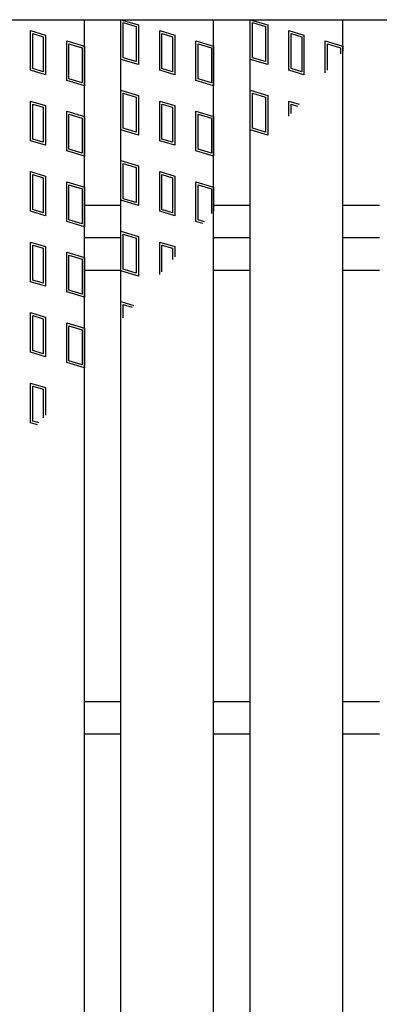
# Model space of a CAD drawing. Units: millimetres. Extents: x -182 to 173, y -128 to 105.
# Drawn here: x -112 to -97, y 13 to 56 of the extents above; entities that cross this region are included whole.
import ezdxf

# ---------------------------------------------------------------- set-up
doc = ezdxf.new("R2010")
doc.units = ezdxf.units.MM
doc.header["$LTSCALE"] = 0.25
doc.layers.add('16', color=7, linetype='Continuous')

msp = doc.modelspace()

# ---------------------------------------------------------------- linework, layer by layer
at = {"layer": '16', "color": 3, "linetype": 'Continuous', "lineweight": 25}
for p, q in [((-141.5, 55.95), (-42.7, 55.95)), ((-113.6, 55.95), (-109.6, 55.95)), ((-109.6, -24.25), (-109.6, 55.95)), ((-108.02, -24.25), (-108.02, 55.95)), ((-108.02, 55.95), (-104.02, 55.95)), ((-108.02, 55.95), (-107.26, 55.722)), ((-108.02, 54.24), (-108.02, 55.95)), ((-107.925, 55.822), (-107.355, 55.651)), ((-107.925, 54.311), (-107.925, 55.822)), ((-107.355, 55.651), (-107.355, 54.14)), ((-107.26, 55.722), (-107.26, 54.012)), ((-104.02, -24.25), (-104.02, 55.95)), ((-102.44, -24.25), (-102.44, 55.95)), ((-102.44, 55.95), (-98.44, 55.95)), ((-102.44, 55.95), (-101.68, 55.722)), ((-102.44, 54.24), (-102.44, 55.95)), ((-102.345, 55.822), (-101.775, 55.651)), ((-102.345, 54.311), (-102.345, 55.822)), ((-101.775, 55.651), (-101.775, 54.14)), ((-101.68, 55.722), (-101.68, 54.012)), ((-98.44, -24.25), (-98.44, 55.95)), ((-111.923, 55.477), (-111.277, 55.283)), ((-111.923, 53.767), (-111.923, 55.477)), ((-111.828, 55.349), (-111.372, 55.212)), ((-111.828, 53.838), (-111.828, 55.349)), ((-111.372, 55.212), (-111.372, 53.701)), ((-111.277, 55.283), (-111.277, 53.573)), ((-106.343, 55.477), (-105.697, 55.283)), ((-106.343, 53.767), (-106.343, 55.477)), ((-106.248, 55.349), (-105.792, 55.212)), ((-106.248, 53.838), (-106.248, 55.349)), ((-105.792, 55.212), (-105.792, 53.701)), ((-105.697, 55.283), (-105.697, 53.573)), ((-100.763, 55.477), (-100.117, 55.283)), ((-100.763, 53.767), (-100.763, 55.477)), ((-100.668, 55.349), (-100.212, 55.212)), ((-100.668, 53.838), (-100.668, 55.349)), ((-100.212, 55.212), (-100.212, 53.701)), ((-100.117, 55.283), (-100.117, 53.573)), ((-110.36, 55.038), (-109.6, 54.81)), ((-110.36, 53.328), (-110.36, 55.038)), ((-110.265, 54.91), (-109.695, 54.739)), ((-110.265, 53.399), (-110.265, 54.91)), ((-109.6, 54.81), (-109.6, 53.1)), ((-104.78, 55.038), (-104.02, 54.81)), ((-104.78, 53.328), (-104.78, 55.038)), ((-104.685, 54.91), (-104.115, 54.739)), ((-104.685, 53.399), (-104.685, 54.91)), ((-104.02, 54.81), (-104.02, 53.1)), ((-99.2, 55.038), (-98.44, 54.81)), ((-99.2, 53.662), (-99.2, 55.038)), ((-99.105, 54.91), (-98.535, 54.739)), ((-99.105, 53.778), (-99.105, 54.91)), ((-98.44, 54.81), (-98.44, 54.591)), ((-109.695, 54.739), (-109.695, 53.228)), ((-104.115, 54.739), (-104.115, 53.228)), ((-98.535, 54.739), (-98.535, 54.475)), ((-107.26, 54.012), (-108.02, 54.24)), ((-107.355, 54.14), (-107.925, 54.311)), ((-101.68, 54.012), (-102.44, 54.24)), ((-101.775, 54.14), (-102.345, 54.311)), ((-111.277, 53.573), (-111.923, 53.767)), ((-111.372, 53.701), (-111.828, 53.838)), ((-105.697, 53.573), (-106.343, 53.767)), ((-105.792, 53.701), (-106.248, 53.838)), ((-100.117, 53.573), (-100.763, 53.767)), ((-100.212, 53.701), (-100.668, 53.838)), ((-109.6, 53.1), (-110.36, 53.328)), ((-109.695, 53.228), (-110.265, 53.399)), ((-104.02, 53.1), (-104.78, 53.328)), ((-104.115, 53.228), (-104.685, 53.399)), ((-108.02, 52.91), (-107.26, 52.682)), ((-108.02, 51.2), (-108.02, 52.91)), ((-107.925, 52.782), (-107.355, 52.611)), ((-107.925, 51.271), (-107.925, 52.782)), ((-107.26, 52.682), (-107.26, 50.972)), ((-102.44, 52.91), (-101.68, 52.682)), ((-102.44, 51.2), (-102.44, 52.91)), ((-102.345, 52.782), (-101.775, 52.611)), ((-102.345, 51.271), (-102.345, 52.782)), ((-101.68, 52.682), (-101.68, 50.972)), ((-111.923, 52.437), (-111.277, 52.243)), ((-111.923, 50.727), (-111.923, 52.437)), ((-111.828, 52.309), (-111.372, 52.172)), ((-111.828, 50.798), (-111.828, 52.309)), ((-111.277, 52.243), (-111.277, 50.533)), ((-107.355, 52.611), (-107.355, 51.1)), ((-106.343, 52.437), (-105.697, 52.243)), ((-106.343, 50.727), (-106.343, 52.437)), ((-106.248, 52.309), (-105.792, 52.172)), ((-106.248, 50.798), (-106.248, 52.309)), ((-105.697, 52.243), (-105.697, 50.533)), ((-101.775, 52.611), (-101.775, 51.1)), ((-100.763, 52.437), (-100.328, 52.307)), ((-100.763, 51.793), (-100.763, 52.437)), ((-100.668, 52.309), (-100.395, 52.227)), ((-100.668, 51.905), (-100.668, 52.309)), ((-111.372, 52.172), (-111.372, 50.661)), ((-110.36, 51.998), (-109.6, 51.77)), ((-110.36, 50.288), (-110.36, 51.998)), ((-110.265, 51.87), (-109.695, 51.699)), ((-110.265, 50.359), (-110.265, 51.87)), ((-105.792, 52.172), (-105.792, 50.661)), ((-104.78, 51.998), (-104.02, 51.77)), ((-104.78, 50.288), (-104.78, 51.998)), ((-104.685, 51.87), (-104.115, 51.699)), ((-104.685, 50.359), (-104.685, 51.87)), ((-109.695, 51.699), (-109.695, 50.188)), ((-109.6, 51.77), (-109.6, 50.06)), ((-104.115, 51.699), (-104.115, 50.188)), ((-104.02, 51.77), (-104.02, 50.06)), ((-107.26, 50.972), (-108.02, 51.2)), ((-107.355, 51.1), (-107.925, 51.271)), ((-101.68, 50.972), (-102.44, 51.2)), ((-101.775, 51.1), (-102.345, 51.271)), ((-111.277, 50.533), (-111.923, 50.727)), ((-111.372, 50.661), (-111.828, 50.798)), ((-105.697, 50.533), (-106.343, 50.727)), ((-105.792, 50.661), (-106.248, 50.798)), ((-109.6, 50.06), (-110.36, 50.288)), ((-109.695, 50.188), (-110.265, 50.359)), ((-104.02, 50.06), (-104.78, 50.288)), ((-104.115, 50.188), (-104.685, 50.359)), ((-108.02, 49.87), (-107.26, 49.642)), ((-108.02, 48.16), (-108.02, 49.87)), ((-107.925, 49.742), (-107.355, 49.571)), ((-107.925, 48.231), (-107.925, 49.742)), ((-111.923, 49.397), (-111.277, 49.203)), ((-111.923, 47.687), (-111.923, 49.397)), ((-111.828, 49.269), (-111.372, 49.132)), ((-111.828, 47.758), (-111.828, 49.269)), ((-107.355, 49.571), (-107.355, 48.06)), ((-107.26, 49.642), (-107.26, 47.932)), ((-106.343, 49.397), (-105.697, 49.203)), ((-106.343, 47.687), (-106.343, 49.397)), ((-106.248, 49.269), (-105.792, 49.132)), ((-106.248, 47.758), (-106.248, 49.269)), ((-111.372, 49.132), (-111.372, 47.621)), ((-111.277, 49.203), (-111.277, 47.493)), ((-110.36, 48.958), (-109.6, 48.73)), ((-110.36, 47.248), (-110.36, 48.958)), ((-105.792, 49.132), (-105.792, 47.621)), ((-105.697, 49.203), (-105.697, 47.493)), ((-104.78, 48.958), (-104.02, 48.73)), ((-104.78, 47.248), (-104.78, 48.958)), ((-110.265, 48.83), (-109.695, 48.659)), ((-110.265, 47.319), (-110.265, 48.83)), ((-109.695, 48.659), (-109.695, 47.148)), ((-109.6, 48.73), (-109.6, 47.02)), ((-104.685, 48.83), (-104.115, 48.659)), ((-104.685, 47.319), (-104.685, 48.83)), ((-104.115, 48.659), (-104.115, 47.593)), ((-104.02, 48.73), (-104.02, 47.705)), ((-107.26, 47.932), (-108.02, 48.16)), ((-107.355, 48.06), (-107.925, 48.231)), ((-111.277, 47.493), (-111.923, 47.687)), ((-111.372, 47.621), (-111.828, 47.758)), ((-109.6, 47.95), (-108.02, 47.95)), ((-105.697, 47.493), (-106.343, 47.687)), ((-105.792, 47.621), (-106.248, 47.758)), ((-104.02, 47.95), (-102.44, 47.95)), ((-98.44, 47.95), (-96.86, 47.95)), ((-109.6, 47.02), (-110.36, 47.248)), ((-109.695, 47.148), (-110.265, 47.319)), ((-104.482, 47.159), (-104.78, 47.248)), ((-104.415, 47.238), (-104.685, 47.319)), ((-108.02, 46.83), (-107.26, 46.602)), ((-108.02, 45.12), (-108.02, 46.83)), ((-111.923, 46.357), (-111.277, 46.163)), ((-111.923, 44.647), (-111.923, 46.357)), ((-109.6, 46.55), (-108.02, 46.55)), ((-107.925, 46.702), (-107.355, 46.531)), ((-107.925, 45.191), (-107.925, 46.702)), ((-107.355, 46.531), (-107.355, 45.02)), ((-107.26, 46.602), (-107.26, 44.892)), ((-106.343, 44.958), (-106.343, 46.357)), ((-106.343, 46.357), (-105.697, 46.163)), ((-104.02, 46.55), (-102.44, 46.55)), ((-98.44, 46.55), (-96.86, 46.55)), ((-111.828, 46.229), (-111.372, 46.092)), ((-111.828, 44.718), (-111.828, 46.229)), ((-111.372, 46.092), (-111.372, 44.581)), ((-111.277, 46.163), (-111.277, 44.453)), ((-110.36, 45.918), (-109.6, 45.69)), ((-110.36, 44.208), (-110.36, 45.918)), ((-106.248, 45.07), (-106.248, 46.229)), ((-106.248, 46.229), (-105.792, 46.092)), ((-105.792, 46.092), (-105.792, 45.61)), ((-105.697, 46.163), (-105.697, 45.722)), ((-110.265, 45.79), (-109.695, 45.619)), ((-110.265, 44.279), (-110.265, 45.79)), ((-109.695, 45.619), (-109.695, 44.108)), ((-109.6, 45.69), (-109.6, 43.98)), ((-109.6, 45.15), (-108.02, 45.15)), ((-107.26, 44.892), (-108.02, 45.12)), ((-107.355, 45.02), (-107.925, 45.191)), ((-104.02, 45.15), (-102.44, 45.15)), ((-98.44, 45.15), (-96.86, 45.15)), ((-111.277, 44.453), (-111.923, 44.647)), ((-111.372, 44.581), (-111.828, 44.718)), ((-109.6, 43.98), (-110.36, 44.208)), ((-109.695, 44.108), (-110.265, 44.279)), ((-108.02, 43.79), (-107.47, 43.625)), ((-108.02, 42.975), (-108.02, 43.79)), ((-111.923, 43.317), (-111.277, 43.123)), ((-111.923, 41.607), (-111.923, 43.317)), ((-107.925, 43.662), (-107.537, 43.546)), ((-107.925, 43.087), (-107.925, 43.662)), ((-111.828, 43.189), (-111.372, 43.052)), ((-111.828, 41.678), (-111.828, 43.189)), ((-111.372, 43.052), (-111.372, 41.541)), ((-111.277, 43.123), (-111.277, 41.413)), ((-110.36, 42.878), (-109.6, 42.65)), ((-110.36, 41.168), (-110.36, 42.878)), ((-110.265, 42.75), (-109.695, 42.579)), ((-110.265, 41.239), (-110.265, 42.75)), ((-109.695, 42.579), (-109.695, 41.068)), ((-109.6, 42.65), (-109.6, 40.94)), ((-111.372, 41.541), (-111.828, 41.678)), ((-111.277, 41.413), (-111.923, 41.607)), ((-109.695, 41.068), (-110.265, 41.239)), ((-109.6, 40.94), (-110.36, 41.168)), ((-111.923, 40.277), (-111.277, 40.083)), ((-111.923, 38.567), (-111.923, 40.277)), ((-111.828, 40.149), (-111.372, 40.012)), ((-111.828, 38.638), (-111.828, 40.149)), ((-111.372, 40.012), (-111.372, 38.775)), ((-111.277, 40.083), (-111.277, 38.887)), ((-111.624, 38.477), (-111.923, 38.567)), ((-111.557, 38.556), (-111.828, 38.638)), ((-109.6, 26.55), (-108.02, 26.55)), ((-104.02, 26.55), (-102.44, 26.55)), ((-98.44, 26.55), (-96.86, 26.55)), ((-109.6, 25.15), (-108.02, 25.15)), ((-104.02, 25.15), (-102.44, 25.15)), ((-98.44, 25.15), (-96.86, 25.15))]:
    msp.add_line(p, q, dxfattribs=at)

doc.saveas('drawing.dxf')
